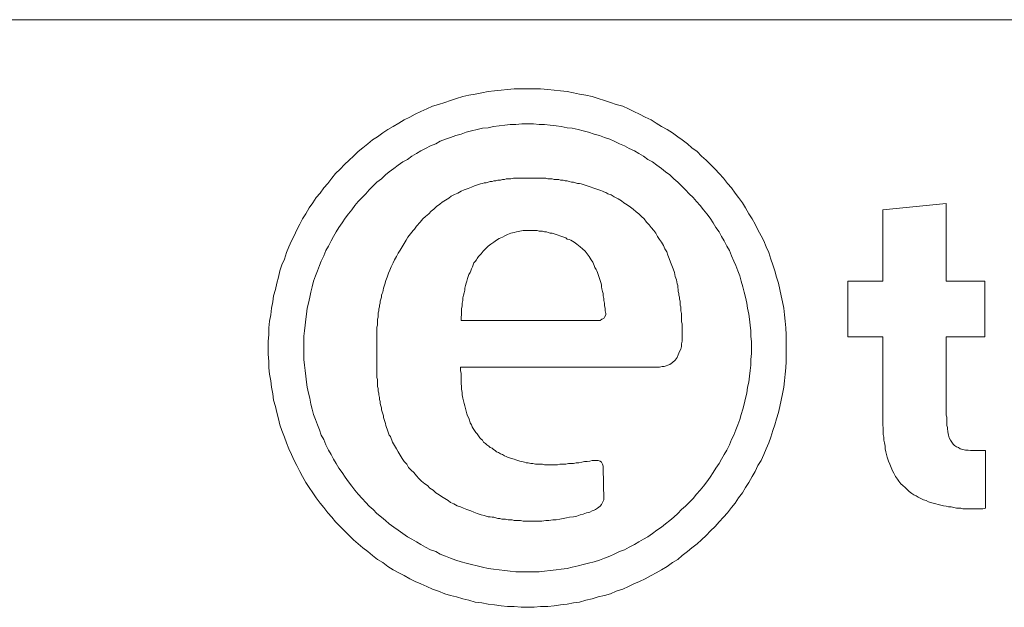
# Model space of a CAD drawing. Units: millimetres. Extents: x -202 to 202, y -139 to 137.
# Drawn here: x -15 to 2, y -127 to -117 of the extents above; entities that cross this region are included whole.
import ezdxf

# ---------------------------------------------------------------- set-up
doc = ezdxf.new("R2010")
doc.units = ezdxf.units.MM
doc.header["$LTSCALE"] = 5.08
doc.layers.add('一般', color=7, linetype='Continuous', lineweight=18)

# ---------------------------------------------------------------- blocks, each defined once
blk = doc.blocks.new('グループ-2-1')
at = {"layer": '一般', "color": 7, "linetype": 'Continuous', "lineweight": 15, "transparency": 33554687}
for p, q in [((-7.035292, -119.780808), (-7.06882, -119.791984)), ((-7.001764, -119.780808), (-7.035292, -119.780808)), ((-6.968236, -119.769632), (-7.001764, -119.780808)), ((-6.923532, -119.769632), (-6.968236, -119.769632)), ((-6.890004, -119.758456), (-6.923532, -119.769632)), ((-6.856476, -119.758456), (-6.890004, -119.758456)), ((-6.822948, -119.74728), (-6.856476, -119.758456)), ((-6.700012, -119.736104), (-6.744716, -119.74728)), ((-6.107684, -119.74728), (-6.141212, -119.736104)), ((-5.995924, -119.758456), (-6.029452, -119.74728)), ((-5.884164, -119.769632), (-5.917692, -119.758456)), ((-5.83946, -119.769632), (-5.884164, -119.769632)), ((-5.805932, -119.780808), (-5.83946, -119.769632)), ((-5.772404, -119.780808), (-5.805932, -119.780808)), ((-5.738876, -119.791984), (-5.772404, -119.780808)), ((-7.549388, -119.937272), (-7.605268, -119.959624)), ((-7.482332, -119.91492), (-7.549388, -119.937272)), ((-7.169404, -119.814336), (-7.202932, -119.814336)), ((-7.06882, -119.791984), (-7.102348, -119.791984)), ((-5.694172, -119.80316), (-5.738876, -119.791984)), ((-5.660644, -119.80316), (-5.694172, -119.80316)), ((-5.56006, -119.825512), (-5.593588, -119.825512)), ((-7.772908, -120.049032), (-7.817612, -120.08256)), ((-7.717028, -120.015504), (-7.772908, -120.049032)), ((-7.661148, -119.993152), (-7.717028, -120.015504)), ((-7.605268, -119.959624), (-7.661148, -119.993152)), ((-5.135372, -119.9708), (-5.157724, -119.959624)), ((-5.101844, -119.981976), (-5.135372, -119.9708)), ((-5.068316, -120.004328), (-5.101844, -119.981976)), ((-5.012436, -120.02668), (-5.068316, -120.004328)), ((-4.956556, -120.060208), (-5.012436, -120.02668)), ((-4.8895, -120.093736), (-4.956556, -120.060208)), ((-4.83362, -120.127264), (-4.8895, -120.093736)), ((-8.07466, -120.272552), (-8.119364, -120.30608)), ((-8.029956, -120.227848), (-8.07466, -120.272552)), ((-7.974076, -120.183144), (-8.029956, -120.227848)), ((-7.929372, -120.149616), (-7.974076, -120.183144)), ((-4.788916, -120.160792), (-4.83362, -120.127264)), ((-4.733036, -120.19432), (-4.788916, -120.160792)), ((-4.677156, -120.239024), (-4.733036, -120.19432)), ((-4.632452, -120.272552), (-4.677156, -120.239024)), ((-4.576572, -120.317256), (-4.632452, -120.272552)), ((-8.264652, -120.440192), (-8.309356, -120.496072)), ((-8.219948, -120.395488), (-8.264652, -120.440192)), ((-8.164068, -120.350784), (-8.219948, -120.395488)), ((-8.119364, -120.30608), (-8.164068, -120.350784)), ((-4.531868, -120.350784), (-4.576572, -120.317256)), ((-4.397756, -120.496072), (-4.44246, -120.440192)), ((-8.40994, -120.619008), (-8.432292, -120.64136)), ((-8.398764, -120.596656), (-8.40994, -120.619008)), ((-8.376412, -120.563128), (-8.398764, -120.596656)), ((-4.353052, -120.540776), (-4.397756, -120.496072)), ((-4.319524, -120.58548), (-4.353052, -120.540776)), ((-4.27482, -120.64136), (-4.319524, -120.58548)), ((-6.945884, -120.775472), (-6.890004, -120.75312)), ((-6.800596, -120.708416), (-6.744716, -120.686064)), ((-6.744716, -120.686064), (-6.688836, -120.674888)), ((-6.688836, -120.674888), (-6.644132, -120.663712)), ((-6.2865, -120.64136), (-6.252972, -120.652536)), ((-6.197092, -120.652536), (-6.163564, -120.663712)), ((-6.163564, -120.663712), (-6.130036, -120.663712)), ((-6.06298, -120.686064), (-6.029452, -120.686064)), ((-5.794756, -120.764296), (-5.772404, -120.786648)), ((-4.241292, -120.686064), (-4.27482, -120.64136)), ((-4.140708, -120.842528), (-4.174236, -120.797824)), ((-7.135876, -120.909584), (-7.091172, -120.876056)), ((-7.091172, -120.876056), (-7.035292, -120.842528)), ((-5.705348, -120.809), (-5.649468, -120.842528)), ((-5.649468, -120.842528), (-5.604764, -120.876056)), ((-5.604764, -120.876056), (-5.548884, -120.92076)), ((-5.548884, -120.92076), (-5.50418, -120.954288)), ((-5.50418, -120.954288), (-5.459476, -120.998992)), ((-4.10718, -120.898408), (-4.140708, -120.842528)), ((-4.084828, -120.954288), (-4.10718, -120.898408)), ((-4.0513, -121.010168), (-4.084828, -120.954288)), ((-8.756396, -121.14428), (-8.778748, -121.20016)), ((-7.359396, -121.177808), (-7.337044, -121.14428)), ((-7.337044, -121.14428), (-7.325868, -121.121928)), ((-7.325868, -121.121928), (-7.303516, -121.0884)), ((-7.303516, -121.0884), (-7.258812, -121.043696)), ((-7.258812, -121.043696), (-7.225284, -120.998992)), ((-5.39242, -121.0884), (-5.358892, -121.14428)), ((-5.358892, -121.14428), (-5.325364, -121.188984)), ((-3.984244, -121.188984), (-4.006596, -121.121928)), ((-8.778748, -121.20016), (-8.812276, -121.267216)), ((-7.426452, -121.300744), (-7.4041, -121.267216)), ((-7.381748, -121.20016), (-7.359396, -121.177808)), ((-5.325364, -121.188984), (-5.303012, -121.244864)), ((-5.303012, -121.244864), (-5.291836, -121.278392)), ((-5.291836, -121.278392), (-5.269484, -121.31192)), ((-5.269484, -121.31192), (-5.258308, -121.334272)), ((-3.917188, -121.3678), (-3.93954, -121.300744)), ((-8.879332, -121.446032), (-8.901684, -121.501912)), ((-8.85698, -121.378976), (-8.879332, -121.446032)), ((-7.504684, -121.513088), (-7.493508, -121.468384)), ((-7.471156, -121.401328), (-7.448804, -121.3678)), ((-3.906012, -121.434856), (-3.917188, -121.3678)), ((-3.88366, -121.490736), (-3.906012, -121.434856)), ((-8.946388, -121.636024), (-8.957564, -121.70308)), ((-7.538212, -121.669552), (-7.538212, -121.636024)), ((-7.51586, -121.546616), (-7.504684, -121.513088)), ((-5.191252, -121.53544), (-5.180076, -121.580144)), ((-5.180076, -121.580144), (-5.180076, -121.613672)), ((-5.180076, -121.613672), (-5.1689, -121.6472)), ((-5.1689, -121.6472), (-5.157724, -121.691904)), ((-3.872484, -121.557792), (-3.88366, -121.490736)), ((-3.861308, -121.59132), (-3.872484, -121.557792)), ((-3.861308, -121.624848), (-3.861308, -121.59132)), ((-3.850132, -121.658376), (-3.861308, -121.624848)), ((-8.96874, -121.725432), (-8.979916, -121.75896)), ((-8.979916, -121.75896), (-8.979916, -121.792488)), ((-8.957564, -121.70308), (-8.96874, -121.725432)), ((-7.57174, -121.848368), (-7.57174, -121.803664)), ((-5.157724, -121.691904), (-5.146548, -121.725432)), ((-5.146548, -121.725432), (-5.146548, -121.770136)), ((-5.146548, -121.770136), (-5.135372, -121.81484)), ((-5.135372, -121.81484), (-5.135372, -121.848368)), ((-3.850132, -121.691904), (-3.850132, -121.658376)), ((-3.838956, -121.725432), (-3.850132, -121.691904)), ((-3.838956, -121.75896), (-3.838956, -121.725432)), ((-3.82778, -121.792488), (-3.838956, -121.75896)), ((-3.82778, -121.826016), (-3.82778, -121.792488)), ((-3.816604, -121.859544), (-3.82778, -121.826016)), ((-9.013444, -121.960128), (-9.02462, -121.993656)), ((-9.02462, -121.993656), (-9.02462, -122.027184)), ((-9.002268, -121.893072), (-9.013444, -121.9266)), ((-9.013444, -121.9266), (-9.013444, -121.960128)), ((-9.002268, -121.859544), (-9.002268, -121.893072)), ((-7.594092, -121.993656), (-7.582916, -121.937776)), ((-7.582916, -121.893072), (-7.57174, -121.848368)), ((-7.582916, -121.937776), (-7.582916, -121.893072)), ((-5.135372, -121.848368), (-5.124196, -121.893072)), ((-5.124196, -121.893072), (-5.124196, -121.937776)), ((-5.124196, -121.937776), (-5.11302, -121.98248)), ((-5.11302, -121.98248), (-5.11302, -122.027184)), ((-3.805428, -121.960128), (-3.816604, -121.9266)), ((-9.035796, -122.138944), (-9.046972, -122.172472)), ((-9.02462, -122.027184), (-9.035796, -122.060712)), ((-7.605268, -122.138944), (-7.594092, -122.09424)), ((-7.605268, -122.194824), (-7.605268, -122.138944)), ((-5.135372, -122.161296), (-5.1689, -122.172472)), ((-5.11302, -122.027184), (-5.101844, -122.071888)), ((-5.101844, -122.071888), (-5.101844, -122.09424)), ((-3.794252, -122.071888), (-3.805428, -122.027184)), ((-9.046972, -122.273056), (-9.058148, -122.306584)), ((-5.258308, -122.194824), (-7.605268, -122.194824)), ((-5.202428, -122.194824), (-5.258308, -122.194824)), ((-5.1689, -122.172472), (-5.202428, -122.194824)), ((-3.783076, -122.250704), (-3.794252, -122.217176)), ((-3.805428, -122.686568), (-3.794252, -122.641864)), ((-3.794252, -122.59716), (-3.783076, -122.552456)), ((-3.794252, -122.641864), (-3.794252, -122.59716)), ((-3.906012, -122.87656), (-3.872484, -122.831856)), ((-3.872484, -122.831856), (-3.850132, -122.787152)), ((-3.850132, -122.787152), (-3.82778, -122.731272)), ((-3.82778, -122.731272), (-3.805428, -122.686568)), ((-7.616444, -123.055376), (-7.616444, -122.999496)), ((-4.174236, -122.999496), (-4.129532, -122.98832)), ((-4.129532, -122.98832), (-4.096004, -122.98832)), ((-3.99542, -122.954792), (-3.950716, -122.921264)), ((-3.950716, -122.921264), (-3.906012, -122.87656)), ((-9.058148, -123.178312), (-9.046972, -123.21184)), ((-7.605268, -123.111256), (-7.616444, -123.055376)), ((-9.046972, -123.334776), (-9.035796, -123.368304)), ((-7.594092, -123.334776), (-7.605268, -123.278896)), ((-7.594092, -123.37948), (-7.594092, -123.334776)), ((-9.035796, -123.368304), (-9.035796, -123.413008)), ((-9.035796, -123.413008), (-9.02462, -123.446536)), ((-9.02462, -123.446536), (-9.02462, -123.480064)), ((-9.02462, -123.480064), (-9.013444, -123.524768)), ((-9.013444, -123.524768), (-9.013444, -123.558296)), ((-7.582916, -123.43536), (-7.594092, -123.37948)), ((-7.582916, -123.480064), (-7.582916, -123.43536)), ((-7.57174, -123.535944), (-7.582916, -123.480064)), ((-9.013444, -123.558296), (-9.002268, -123.591824)), ((-9.002268, -123.591824), (-9.002268, -123.625352)), ((-9.002268, -123.625352), (-8.991092, -123.670056)), ((-8.991092, -123.670056), (-8.979916, -123.703584)), ((-8.979916, -123.703584), (-8.979916, -123.737112)), ((-8.946388, -123.837696), (-8.946388, -123.871224)), ((-7.493508, -123.837696), (-7.504684, -123.804168)), ((-7.471156, -123.8824), (-7.493508, -123.837696)), ((-7.45998, -123.915928), (-7.471156, -123.8824)), ((-7.448804, -123.960632), (-7.45998, -123.915928)), ((-7.426452, -123.99416), (-7.448804, -123.960632)), ((-7.415276, -124.027688), (-7.426452, -123.99416)), ((-8.845804, -124.172976), (-8.823452, -124.195328)), ((-7.325868, -124.150624), (-7.34822, -124.128272)), ((-7.214108, -124.295912), (-7.23646, -124.262384)), ((-7.18058, -124.318264), (-7.214108, -124.295912)), ((-7.158228, -124.340616), (-7.18058, -124.318264)), ((-7.1247, -124.362968), (-7.158228, -124.340616)), ((-7.102348, -124.38532), (-7.1247, -124.362968)), ((-7.06882, -124.396496), (-7.102348, -124.38532)), ((-7.046468, -124.418848), (-7.06882, -124.396496)), ((-7.01294, -124.4412), (-7.046468, -124.418848)), ((-6.990588, -124.463552), (-7.01294, -124.4412)), ((-6.95706, -124.474728), (-6.990588, -124.463552)), ((-6.923532, -124.49708), (-6.95706, -124.474728)), ((-6.890004, -124.508256), (-6.923532, -124.49708)), ((-6.856476, -124.530608), (-6.890004, -124.508256)), ((-6.822948, -124.541784), (-6.856476, -124.530608)), ((-6.800596, -124.55296), (-6.822948, -124.541784)), ((-8.588756, -124.631192), (-8.544052, -124.675896)), ((-8.544052, -124.675896), (-8.510524, -124.731776)), ((-6.688836, -124.586488), (-6.73354, -124.575312)), ((-6.51002, -124.642368), (-6.554724, -124.631192)), ((-6.476492, -124.653544), (-6.51002, -124.642368)), ((-6.442964, -124.653544), (-6.476492, -124.653544)), ((-6.39826, -124.66472), (-6.442964, -124.653544)), ((-6.364732, -124.66472), (-6.39826, -124.66472)), ((-6.320028, -124.675896), (-6.364732, -124.66472)), ((-6.163564, -124.687072), (-6.197092, -124.675896)), ((-5.89534, -124.675896), (-5.940044, -124.687072)), ((-5.750052, -124.66472), (-5.794756, -124.675896)), ((-5.61594, -124.653544), (-5.660644, -124.66472)), ((-5.571236, -124.653544), (-5.61594, -124.653544)), ((-5.515356, -124.642368), (-5.571236, -124.653544)), ((-5.470652, -124.631192), (-5.515356, -124.642368)), ((-5.425948, -124.631192), (-5.470652, -124.631192)), ((-5.202428, -124.620016), (-5.235956, -124.60884)), ((-5.180076, -124.642368), (-5.202428, -124.620016)), ((-5.157724, -124.675896), (-5.180076, -124.642368)), ((-5.146548, -124.709424), (-5.157724, -124.675896)), ((-5.146548, -124.731776), (-5.146548, -124.709424)), ((-8.421116, -124.821184), (-8.376412, -124.877064)), ((-5.135372, -125.290576), (-5.146548, -124.731776)), ((-8.287004, -124.966472), (-8.231124, -125.011176)), ((-8.231124, -125.011176), (-8.18642, -125.044704)), ((-8.18642, -125.044704), (-8.141716, -125.089408)), ((-8.141716, -125.089408), (-8.085836, -125.122936)), ((-8.085836, -125.122936), (-8.041132, -125.16764)), ((-8.041132, -125.16764), (-7.985252, -125.201168)), ((-7.985252, -125.201168), (-7.940548, -125.234696)), ((-7.828788, -125.301752), (-7.784084, -125.33528)), ((-7.784084, -125.33528), (-7.728204, -125.357632)), ((-7.728204, -125.357632), (-7.672324, -125.39116)), ((-7.504684, -125.458216), (-7.437628, -125.480568)), ((-7.325868, -125.525272), (-7.258812, -125.547624)), ((-7.258812, -125.547624), (-7.202932, -125.5588)), ((-7.202932, -125.5588), (-7.135876, -125.581152)), ((-5.660644, -125.581152), (-5.604764, -125.569976)), ((-5.604764, -125.569976), (-5.548884, -125.547624)), ((-5.548884, -125.547624), (-5.493004, -125.536448)), ((-5.493004, -125.536448), (-5.437124, -125.514096)), ((-5.437124, -125.514096), (-5.381244, -125.50292)), ((-5.381244, -125.50292), (-5.33654, -125.480568)), ((-5.33654, -125.480568), (-5.303012, -125.469392)), ((-5.303012, -125.469392), (-5.28066, -125.458216)), ((-5.28066, -125.458216), (-5.247132, -125.435864)), ((-5.247132, -125.435864), (-5.202428, -125.402336)), ((-7.135876, -125.581152), (-7.102348, -125.581152)), ((-7.102348, -125.581152), (-7.06882, -125.592328)), ((-7.06882, -125.592328), (-7.035292, -125.592328)), ((-6.968236, -125.61468), (-6.934708, -125.61468)), ((-6.934708, -125.61468), (-6.90118, -125.625856)), ((-6.834124, -125.625856), (-6.78942, -125.637032)), ((-6.722364, -125.637032), (-6.688836, -125.648208)), ((-6.577076, -125.648208), (-6.532372, -125.659384)), ((-6.208268, -125.659384), (-6.141212, -125.648208)), ((-6.141212, -125.648208), (-6.085332, -125.648208)), ((-6.085332, -125.648208), (-6.018276, -125.637032)), ((-6.018276, -125.637032), (-5.962396, -125.637032)), ((-5.962396, -125.637032), (-5.89534, -125.625856)), ((-5.7277, -125.592328), (-5.660644, -125.581152))]:
    blk.add_line(p, q, dxfattribs=at)
at = {"layer": '一般', "color": 7, "linetype": 'Continuous', "lineweight": 15, "transparency": 33554687, "flags": 128}
for points in [[(-6.744716, -119.74728), (-6.778244, -119.74728), (-6.822948, -119.74728)], [(-6.141212, -119.736104), (-6.185916, -119.736104), (-6.219444, -119.736104), (-6.264148, -119.736104), (-6.297676, -119.736104), (-6.34238, -119.736104), (-6.375908, -119.736104), (-6.420612, -119.736104), (-6.465316, -119.736104), (-6.498844, -119.736104), (-6.543548, -119.736104), (-6.588252, -119.736104), (-6.62178, -119.736104), (-6.666484, -119.736104), (-6.700012, -119.736104)], [(-6.029452, -119.74728), (-6.06298, -119.74728), (-6.107684, -119.74728)], [(-5.917692, -119.758456), (-5.95122, -119.758456), (-5.995924, -119.758456)], [(-7.370572, -119.870216), (-7.426452, -119.892568), (-7.482332, -119.91492)], [(-7.202932, -119.814336), (-7.23646, -119.825512), (-7.269988, -119.836688), (-7.303516, -119.847864), (-7.370572, -119.870216)], [(-7.102348, -119.791984), (-7.135876, -119.80316), (-7.169404, -119.814336)], [(-5.593588, -119.825512), (-5.627116, -119.814336), (-5.660644, -119.80316)], [(-5.157724, -119.959624), (-5.191252, -119.948448), (-5.22478, -119.937272), (-5.258308, -119.926096), (-5.291836, -119.91492), (-5.325364, -119.903744), (-5.358892, -119.892568), (-5.39242, -119.881392), (-5.425948, -119.870216), (-5.459476, -119.85904), (-5.493004, -119.847864), (-5.526532, -119.836688), (-5.56006, -119.825512)], [(-7.817612, -120.08256), (-7.873492, -120.116088), (-7.929372, -120.149616)], [(-4.44246, -120.440192), (-4.487164, -120.395488), (-4.531868, -120.350784)], [(-8.309356, -120.496072), (-8.331708, -120.518424), (-8.35406, -120.540776), (-8.376412, -120.563128)], [(-8.5217, -120.75312), (-8.555228, -120.809), (-8.588756, -120.86488), (-8.622284, -120.92076), (-8.655812, -120.97664), (-8.68934, -121.03252), (-8.722868, -121.0884), (-8.756396, -121.14428)], [(-8.432292, -120.64136), (-8.476996, -120.69724), (-8.5217, -120.75312)], [(-7.035292, -120.842528), (-6.990588, -120.809), (-6.945884, -120.775472)], [(-6.890004, -120.75312), (-6.8453, -120.730768), (-6.800596, -120.708416)], [(-6.644132, -120.663712), (-6.588252, -120.652536), (-6.532372, -120.64136)], [(-6.532372, -120.64136), (-6.476492, -120.64136), (-6.420612, -120.64136), (-6.353556, -120.64136), (-6.320028, -120.64136), (-6.2865, -120.64136)], [(-6.252972, -120.652536), (-6.23062, -120.652536), (-6.197092, -120.652536)], [(-6.130036, -120.663712), (-6.096508, -120.674888), (-6.06298, -120.686064)], [(-6.029452, -120.686064), (-5.995924, -120.69724), (-5.962396, -120.708416), (-5.928868, -120.719592), (-5.89534, -120.730768), (-5.861812, -120.741944), (-5.828284, -120.75312), (-5.794756, -120.764296)], [(-5.772404, -120.786648), (-5.738876, -120.797824), (-5.705348, -120.809)], [(-4.174236, -120.797824), (-4.207764, -120.741944), (-4.241292, -120.686064)], [(-7.225284, -120.998992), (-7.18058, -120.954288), (-7.135876, -120.909584)], [(-5.459476, -120.998992), (-5.425948, -121.043696), (-5.39242, -121.0884)], [(-4.006596, -121.121928), (-4.028948, -121.066048), (-4.0513, -121.010168)], [(-8.812276, -121.267216), (-8.834628, -121.323096), (-8.85698, -121.378976)], [(-7.448804, -121.3678), (-7.437628, -121.334272), (-7.426452, -121.300744)], [(-7.4041, -121.267216), (-7.392924, -121.233688), (-7.381748, -121.20016)], [(-3.93954, -121.300744), (-3.961892, -121.244864), (-3.984244, -121.188984)], [(-7.493508, -121.468384), (-7.482332, -121.434856), (-7.471156, -121.401328)], [(-5.258308, -121.334272), (-5.247132, -121.3678), (-5.235956, -121.401328), (-5.22478, -121.434856), (-5.213604, -121.468384), (-5.202428, -121.501912), (-5.191252, -121.53544)], [(-8.901684, -121.501912), (-8.924036, -121.568968), (-8.946388, -121.636024)], [(-7.538212, -121.636024), (-7.527036, -121.59132), (-7.51586, -121.546616)], [(-8.979916, -121.792488), (-8.991092, -121.826016), (-9.002268, -121.859544)], [(-7.57174, -121.803664), (-7.560564, -121.75896), (-7.549388, -121.714256), (-7.538212, -121.669552)], [(-7.594092, -122.09424), (-7.594092, -122.03836), (-7.594092, -121.993656)], [(-3.816604, -121.9266), (-3.816604, -121.893072), (-3.816604, -121.859544)], [(-3.805428, -122.027184), (-3.805428, -121.993656), (-3.805428, -121.960128)], [(-9.035796, -122.060712), (-9.035796, -122.09424), (-9.035796, -122.138944)], [(-5.101844, -122.09424), (-5.124196, -122.138944), (-5.135372, -122.161296)], [(-3.794252, -122.217176), (-3.794252, -122.172472), (-3.794252, -122.138944), (-3.794252, -122.105416), (-3.794252, -122.071888)], [(-9.058148, -122.306584), (-9.058148, -122.340112), (-9.058148, -122.384816), (-9.058148, -122.418344), (-9.058148, -122.451872), (-9.058148, -122.4854), (-9.058148, -122.530104), (-9.058148, -122.93244), (-9.058148, -122.965968), (-9.058148, -123.010672), (-9.058148, -123.055376), (-9.058148, -123.088904), (-9.058148, -123.133608), (-9.058148, -123.178312)], [(-9.046972, -122.172472), (-9.046972, -122.206), (-9.046972, -122.239528), (-9.046972, -122.273056)], [(-3.783076, -122.552456), (-3.783076, -122.518928), (-3.783076, -122.496576), (-3.783076, -122.474224), (-3.783076, -122.440696), (-3.783076, -122.395992), (-3.783076, -122.362464), (-3.783076, -122.31776), (-3.783076, -122.284232), (-3.783076, -122.250704)], [(-7.616444, -122.999496), (-4.207764, -122.999496), (-4.174236, -122.999496)], [(-4.096004, -122.98832), (-4.062476, -122.977144), (-4.028948, -122.965968), (-3.99542, -122.954792)], [(-7.605268, -123.278896), (-7.605268, -123.223016), (-7.605268, -123.167136), (-7.605268, -123.111256)], [(-9.046972, -123.21184), (-9.046972, -123.256544), (-9.046972, -123.290072), (-9.046972, -123.334776)], [(-7.504684, -123.804168), (-7.51586, -123.759464), (-7.527036, -123.71476), (-7.538212, -123.670056), (-7.549388, -123.625352), (-7.560564, -123.580648), (-7.57174, -123.535944)], [(-8.979916, -123.737112), (-8.96874, -123.77064), (-8.957564, -123.804168), (-8.946388, -123.837696)], [(-8.946388, -123.871224), (-8.935212, -123.904752), (-8.924036, -123.93828), (-8.91286, -123.971808), (-8.901684, -124.005336), (-8.890508, -124.038864), (-8.879332, -124.072392), (-8.868156, -124.10592), (-8.85698, -124.139448), (-8.845804, -124.172976)], [(-7.34822, -124.128272), (-7.370572, -124.094744), (-7.392924, -124.061216), (-7.415276, -124.027688)], [(-8.823452, -124.195328), (-8.812276, -124.228856), (-8.8011, -124.262384), (-8.789924, -124.295912)], [(-7.281164, -124.21768), (-7.303516, -124.184152), (-7.325868, -124.150624)], [(-8.789924, -124.295912), (-8.756396, -124.351792), (-8.722868, -124.407672), (-8.68934, -124.463552), (-8.655812, -124.519432), (-8.622284, -124.575312), (-8.588756, -124.631192)], [(-7.23646, -124.262384), (-7.258812, -124.240032), (-7.281164, -124.21768)], [(-6.73354, -124.575312), (-6.767068, -124.564136), (-6.800596, -124.55296)], [(-6.554724, -124.631192), (-6.588252, -124.620016), (-6.62178, -124.60884), (-6.655308, -124.597664), (-6.688836, -124.586488)], [(-6.197092, -124.675896), (-6.241796, -124.675896), (-6.2865, -124.675896), (-6.320028, -124.675896)], [(-5.940044, -124.687072), (-5.984748, -124.687072), (-6.029452, -124.687072), (-6.074156, -124.687072), (-6.11886, -124.687072), (-6.163564, -124.687072)], [(-5.794756, -124.675896), (-5.850636, -124.675896), (-5.89534, -124.675896)], [(-5.660644, -124.66472), (-5.705348, -124.66472), (-5.750052, -124.66472)], [(-5.33654, -124.60884), (-5.381244, -124.620016), (-5.425948, -124.631192)], [(-5.235956, -124.60884), (-5.269484, -124.60884), (-5.303012, -124.60884), (-5.325364, -124.60884), (-5.33654, -124.60884)], [(-8.510524, -124.731776), (-8.46582, -124.77648), (-8.421116, -124.821184)], [(-8.376412, -124.877064), (-8.331708, -124.921768), (-8.287004, -124.966472)], [(-7.940548, -125.234696), (-7.884668, -125.268224), (-7.828788, -125.301752)], [(-7.672324, -125.39116), (-7.616444, -125.413512), (-7.560564, -125.435864), (-7.504684, -125.458216)], [(-5.202428, -125.402336), (-5.180076, -125.368808), (-5.157724, -125.33528)], [(-5.157724, -125.33528), (-5.146548, -125.312928), (-5.135372, -125.290576)], [(-7.437628, -125.480568), (-7.381748, -125.50292), (-7.325868, -125.525272)], [(-7.035292, -125.592328), (-7.001764, -125.603504), (-6.968236, -125.61468)], [(-6.90118, -125.625856), (-6.867652, -125.625856), (-6.834124, -125.625856)], [(-6.78942, -125.637032), (-6.755892, -125.637032), (-6.722364, -125.637032)], [(-6.688836, -125.648208), (-6.644132, -125.648208), (-6.610604, -125.648208), (-6.577076, -125.648208)], [(-6.532372, -125.659384), (-6.498844, -125.659384), (-6.45414, -125.659384), (-6.420612, -125.659384), (-6.375908, -125.659384), (-6.331204, -125.659384), (-6.264148, -125.659384), (-6.208268, -125.659384)], [(-5.89534, -125.625856), (-5.83946, -125.61468), (-5.78358, -125.603504), (-5.7277, -125.592328)]]:
    blk.add_lwpolyline(points, dxfattribs=at)
blk = doc.blocks.new('グループ-3-1')
at = {"layer": '一般', "color": 7, "linetype": 'Continuous', "lineweight": 15, "transparency": 33554687}
for p, q in [((-6.107684, -118.204992), (-6.23062, -118.193816)), ((-5.660644, -118.260872), (-5.772404, -118.23852)), ((-7.57174, -118.327928), (-7.6835, -118.361456)), ((-7.471156, -118.305576), (-7.57174, -118.327928)), ((-5.56006, -118.283224), (-5.660644, -118.260872)), ((-5.235956, -118.361456), (-5.33654, -118.327928)), ((-5.124196, -118.394984), (-5.235956, -118.361456)), ((-7.996428, -118.46204), (-8.097012, -118.495568)), ((-7.884668, -118.428512), (-7.996428, -118.46204)), ((-4.811268, -118.495568), (-4.923028, -118.46204)), ((-4.710684, -118.540272), (-4.811268, -118.495568)), ((-4.621276, -118.584976), (-4.710684, -118.540272)), ((-4.520692, -118.62968), (-4.621276, -118.584976)), ((-8.588756, -118.730264), (-8.678164, -118.786144)), ((-8.488172, -118.68556), (-8.588756, -118.730264)), ((-8.398764, -118.62968), (-8.488172, -118.68556)), ((-4.420108, -118.68556), (-4.520692, -118.62968)), ((-4.319524, -118.730264), (-4.420108, -118.68556)), ((-8.678164, -118.786144), (-8.778748, -118.842024)), ((-7.51586, -118.942608), (-7.426452, -118.920256)), ((-7.426452, -118.920256), (-7.325868, -118.897904)), ((-7.325868, -118.897904), (-7.23646, -118.875552)), ((-7.23646, -118.875552), (-7.135876, -118.864376)), ((-7.135876, -118.864376), (-7.046468, -118.842024)), ((-6.8453, -118.819672), (-6.755892, -118.808496)), ((-6.755892, -118.808496), (-6.655308, -118.808496)), ((-6.655308, -118.808496), (-6.554724, -118.79732)), ((-6.353556, -118.79732), (-6.252972, -118.808496)), ((-6.252972, -118.808496), (-6.163564, -118.808496)), ((-5.962396, -118.830848), (-5.872988, -118.842024)), ((-5.872988, -118.842024), (-5.772404, -118.864376)), ((-5.772404, -118.864376), (-5.682996, -118.875552)), ((-5.682996, -118.875552), (-5.582412, -118.897904)), ((-4.040124, -118.897904), (-4.140708, -118.842024)), ((-3.950716, -118.953784), (-4.040124, -118.897904)), ((-9.13638, -119.07672), (-9.214612, -119.143776)), ((-9.046972, -119.02084), (-9.13638, -119.07672)), ((-8.957564, -118.953784), (-9.046972, -119.02084)), ((-8.041132, -119.143776), (-7.9629, -119.099072)), ((-7.694676, -118.998488), (-7.605268, -118.976136)), ((-7.605268, -118.976136), (-7.51586, -118.942608)), ((-5.403596, -118.942608), (-5.303012, -118.976136)), ((-5.303012, -118.976136), (-5.213604, -118.998488)), ((-5.034788, -119.065544), (-4.956556, -119.099072)), ((-4.956556, -119.099072), (-4.867148, -119.143776)), ((-3.861308, -119.02084), (-3.950716, -118.953784)), ((-3.783076, -119.07672), (-3.861308, -119.02084)), ((-3.693668, -119.143776), (-3.783076, -119.07672)), ((-9.30402, -119.210832), (-9.382252, -119.277888)), ((-9.214612, -119.143776), (-9.30402, -119.210832)), ((-8.219948, -119.222008), (-8.13054, -119.177304)), ((-8.13054, -119.177304), (-8.041132, -119.143776)), ((-4.867148, -119.143776), (-4.77774, -119.177304)), ((-4.77774, -119.177304), (-4.699508, -119.222008)), ((-4.699508, -119.222008), (-4.6101, -119.266712)), ((-3.615436, -119.210832), (-3.693668, -119.143776)), ((-3.526028, -119.277888), (-3.615436, -119.210832)), ((-9.460484, -119.35612), (-9.538716, -119.423176)), ((-9.382252, -119.277888), (-9.460484, -119.35612)), ((-8.611108, -119.456704), (-8.532876, -119.412)), ((-8.532876, -119.412), (-8.454644, -119.35612)), ((-4.453636, -119.35612), (-4.375404, -119.412)), ((-4.375404, -119.412), (-4.297172, -119.456704)), ((-3.447796, -119.35612), (-3.526028, -119.277888)), ((-3.369564, -119.423176), (-3.447796, -119.35612)), ((-4.140708, -119.568464), (-4.073652, -119.624344)), ((-3.146044, -119.657872), (-3.2131, -119.57964)), ((-9.840468, -119.736104), (-9.907524, -119.825512)), ((-9.773412, -119.657872), (-9.840468, -119.736104)), ((-9.058148, -119.80316), (-8.979916, -119.74728)), ((-8.979916, -119.74728), (-8.91286, -119.680224)), ((-8.91286, -119.680224), (-8.845804, -119.624344)), ((-4.073652, -119.624344), (-3.99542, -119.680224)), ((-3.99542, -119.680224), (-3.928364, -119.74728)), ((-3.928364, -119.74728), (-3.861308, -119.80316)), ((-3.067812, -119.736104), (-3.146044, -119.657872)), ((-3.000756, -119.825512), (-3.067812, -119.736104)), ((-9.97458, -119.903744), (-10.041636, -119.993152)), ((-9.907524, -119.825512), (-9.97458, -119.903744)), ((-9.24814, -120.004328), (-9.19226, -119.937272)), ((-2.9337, -119.903744), (-3.000756, -119.825512)), ((-2.866644, -119.993152), (-2.9337, -119.903744)), ((-10.108692, -120.071384), (-10.164572, -120.160792)), ((-10.041636, -119.993152), (-10.108692, -120.071384)), ((-3.593084, -120.071384), (-3.537204, -120.13844)), ((-2.810764, -120.071384), (-2.866644, -119.993152)), ((-2.743708, -120.160792), (-2.810764, -120.071384)), ((-10.231628, -120.2502), (-10.287508, -120.350784)), ((-10.164572, -120.160792), (-10.231628, -120.2502)), ((-9.549892, -120.350784), (-9.494012, -120.283728)), ((-9.494012, -120.283728), (-9.438132, -120.205496)), ((-9.438132, -120.205496), (-9.382252, -120.13844)), ((-3.537204, -120.13844), (-3.470148, -120.205496)), ((-3.470148, -120.205496), (-3.414268, -120.283728)), ((-3.414268, -120.283728), (-3.358388, -120.350784)), ((-2.687828, -120.2502), (-2.743708, -120.160792)), ((-2.631948, -120.350784), (-2.687828, -120.2502)), ((-10.343388, -120.440192), (-10.388092, -120.5296)), ((-10.287508, -120.350784), (-10.343388, -120.440192)), ((-10.443972, -120.630184), (-10.488676, -120.730768)), ((-10.388092, -120.5296), (-10.443972, -120.630184)), ((-3.246628, -120.507248), (-3.201924, -120.58548)), ((-3.201924, -120.58548), (-3.146044, -120.663712)), ((-2.475484, -120.630184), (-2.520188, -120.5296)), ((-2.419604, -120.730768), (-2.475484, -120.630184)), ((-10.488676, -120.730768), (-10.53338, -120.820176)), ((-2.3749, -120.820176), (-2.419604, -120.730768)), ((-9.941052, -120.987816), (-9.896348, -120.909584)), ((-9.896348, -120.909584), (-9.851644, -120.820176)), ((-3.056636, -120.820176), (-3.011932, -120.909584)), ((-3.011932, -120.909584), (-2.967228, -120.987816)), ((-10.656316, -121.133104), (-10.70102, -121.233688)), ((-10.622788, -121.021344), (-10.656316, -121.133104)), ((-10.019284, -121.166632), (-9.97458, -121.077224)), ((-9.97458, -121.077224), (-9.941052, -120.987816)), ((-2.967228, -120.987816), (-2.9337, -121.077224)), ((-2.9337, -121.077224), (-2.888996, -121.166632)), ((-2.251964, -121.133104), (-2.285492, -121.021344)), ((-10.70102, -121.233688), (-10.734548, -121.334272)), ((-10.052812, -121.244864), (-10.019284, -121.166632)), ((-2.888996, -121.166632), (-2.855468, -121.244864)), ((-10.7569, -121.446032), (-10.790428, -121.546616)), ((-10.734548, -121.334272), (-10.7569, -121.446032)), ((-2.788412, -121.42368), (-2.76606, -121.513088)), ((-2.15138, -121.446032), (-2.184908, -121.334272)), ((-2.117852, -121.546616), (-2.15138, -121.446032)), ((-10.790428, -121.546616), (-10.81278, -121.658376)), ((-10.175748, -121.613672), (-10.153396, -121.513088)), ((-2.76606, -121.513088), (-2.732532, -121.613672)), ((-10.846308, -121.770136), (-10.857484, -121.87072)), ((-10.81278, -121.658376), (-10.846308, -121.770136)), ((-10.242804, -121.893072), (-10.220452, -121.792488)), ((-2.687828, -121.792488), (-2.665476, -121.893072)), ((-2.050796, -121.87072), (-2.073148, -121.770136)), ((-10.879836, -121.98248), (-10.891012, -122.09424)), ((-10.857484, -121.87072), (-10.879836, -121.98248)), ((-10.276332, -122.083064), (-10.265156, -121.98248)), ((-10.265156, -121.98248), (-10.242804, -121.893072)), ((-2.665476, -121.893072), (-2.6543, -121.98248)), ((-2.6543, -121.98248), (-2.631948, -122.083064)), ((-2.028444, -121.98248), (-2.050796, -121.87072)), ((-10.891012, -122.09424), (-10.913364, -122.206)), ((-10.287508, -122.172472), (-10.276332, -122.083064)), ((-2.631948, -122.083064), (-2.620772, -122.172472)), ((-10.913364, -122.206), (-10.92454, -122.31776)), ((-10.92454, -122.31776), (-10.92454, -122.440696)), ((-1.98374, -122.440696), (-1.994916, -122.31776)), ((-10.92454, -122.440696), (-10.935716, -122.552456)), ((-10.321036, -122.463048), (-10.30986, -122.37364)), ((-2.59842, -122.37364), (-2.59842, -122.463048)), ((-2.59842, -122.463048), (-2.587244, -122.563632)), ((-10.935716, -122.552456), (-10.935716, -122.664216)), ((-10.935716, -122.664216), (-10.935716, -122.775976)), ((-10.935716, -122.775976), (-10.92454, -122.898912)), ((-2.587244, -122.7648), (-2.59842, -122.865384)), ((-10.92454, -122.898912), (-10.92454, -123.010672)), ((-10.92454, -123.010672), (-10.913364, -123.122432)), ((-10.30986, -122.965968), (-10.321036, -122.865384)), ((-10.298684, -123.055376), (-10.30986, -122.965968)), ((-2.59842, -122.965968), (-2.609596, -123.055376)), ((-2.59842, -122.865384), (-2.59842, -122.965968)), ((-10.913364, -123.122432), (-10.891012, -123.234192)), ((-10.891012, -123.234192), (-10.879836, -123.345952)), ((-10.879836, -123.345952), (-10.857484, -123.457712)), ((-10.265156, -123.345952), (-10.276332, -123.256544)), ((-10.242804, -123.446536), (-10.265156, -123.345952)), ((-2.6543, -123.345952), (-2.665476, -123.446536)), ((-2.631948, -123.256544), (-2.6543, -123.345952)), ((-10.857484, -123.457712), (-10.846308, -123.569472)), ((-10.220452, -123.535944), (-10.242804, -123.446536)), ((-2.665476, -123.446536), (-2.687828, -123.535944)), ((-10.846308, -123.569472), (-10.81278, -123.681232)), ((-10.81278, -123.681232), (-10.790428, -123.781816)), ((-10.1981, -123.636528), (-10.220452, -123.535944)), ((-2.71018, -123.636528), (-2.732532, -123.725936)), ((-2.687828, -123.535944), (-2.71018, -123.636528)), ((-2.117852, -123.781816), (-2.0955, -123.681232)), ((-10.790428, -123.781816), (-10.7569, -123.893576)), ((-2.76606, -123.815344), (-2.788412, -123.904752)), ((-2.732532, -123.725936), (-2.76606, -123.815344)), ((-2.15138, -123.893576), (-2.117852, -123.781816)), ((-10.7569, -123.893576), (-10.734548, -123.99416)), ((-10.734548, -123.99416), (-10.70102, -124.094744)), ((-10.70102, -124.094744), (-10.656316, -124.206504)), ((-10.656316, -124.206504), (-10.622788, -124.307088)), ((-9.97458, -124.251208), (-10.019284, -124.172976)), ((-2.888996, -124.172976), (-2.9337, -124.251208)), ((-2.285492, -124.307088), (-2.251964, -124.206504)), ((-2.251964, -124.206504), (-2.218436, -124.094744)), ((-9.941052, -124.340616), (-9.97458, -124.251208)), ((-9.896348, -124.430024), (-9.941052, -124.340616)), ((-2.967228, -124.340616), (-3.011932, -124.430024)), ((-2.9337, -124.251208), (-2.967228, -124.340616)), ((-10.488676, -124.60884), (-10.443972, -124.698248)), ((-10.443972, -124.698248), (-10.388092, -124.798832)), ((-3.146044, -124.66472), (-3.201924, -124.742952)), ((-2.520188, -124.798832), (-2.475484, -124.698248)), ((-2.475484, -124.698248), (-2.419604, -124.60884)), ((-10.388092, -124.798832), (-10.343388, -124.88824)), ((-10.343388, -124.88824), (-10.287508, -124.988824)), ((-3.201924, -124.742952), (-3.246628, -124.821184)), ((-2.631948, -124.988824), (-2.576068, -124.88824)), ((-2.576068, -124.88824), (-2.520188, -124.798832)), ((-10.287508, -124.988824), (-10.231628, -125.078232)), ((-3.414268, -125.05588), (-3.470148, -125.122936)), ((-10.231628, -125.078232), (-10.164572, -125.16764)), ((-10.164572, -125.16764), (-10.108692, -125.257048)), ((-9.315196, -125.268224), (-9.382252, -125.189992)), ((-3.537204, -125.189992), (-3.593084, -125.268224)), ((-3.470148, -125.122936), (-3.537204, -125.189992)), ((-2.810764, -125.257048), (-2.743708, -125.16764)), ((-10.108692, -125.257048), (-10.041636, -125.346456)), ((-10.041636, -125.346456), (-9.97458, -125.424688)), ((-9.24814, -125.33528), (-9.315196, -125.268224)), ((-9.19226, -125.402336), (-9.24814, -125.33528)), ((-2.9337, -125.424688), (-2.866644, -125.346456)), ((-2.866644, -125.346456), (-2.810764, -125.257048)), ((-9.97458, -125.424688), (-9.907524, -125.514096)), ((-9.125204, -125.458216), (-9.19226, -125.402336)), ((-9.058148, -125.525272), (-9.125204, -125.458216)), ((-8.979916, -125.592328), (-9.058148, -125.525272)), ((-3.727196, -125.402336), (-3.794252, -125.458216)), ((-3.067812, -125.592328), (-3.000756, -125.514096)), ((-3.000756, -125.514096), (-2.9337, -125.424688)), ((-4.073652, -125.704088), (-4.140708, -125.759968)), ((-3.99542, -125.648208), (-4.073652, -125.704088)), ((-3.928364, -125.592328), (-3.99542, -125.648208)), ((-3.2131, -125.748792), (-3.146044, -125.67056)), ((-3.146044, -125.67056), (-3.067812, -125.592328)), ((-4.6101, -126.06172), (-4.699508, -126.106424)), ((-3.615436, -126.1176), (-3.526028, -126.050544)), ((-3.526028, -126.050544), (-3.447796, -125.983488)), ((-9.30402, -126.1176), (-9.214612, -126.184656)), ((-9.214612, -126.184656), (-9.13638, -126.251712)), ((-8.13054, -126.151128), (-8.219948, -126.106424)), ((-8.041132, -126.184656), (-8.13054, -126.151128)), ((-7.9629, -126.22936), (-8.041132, -126.184656)), ((-4.956556, -126.22936), (-5.034788, -126.262888)), ((-4.867148, -126.184656), (-4.956556, -126.22936)), ((-4.77774, -126.151128), (-4.867148, -126.184656)), ((-4.699508, -126.106424), (-4.77774, -126.151128)), ((-3.783076, -126.251712), (-3.693668, -126.184656)), ((-3.693668, -126.184656), (-3.615436, -126.1176)), ((-9.13638, -126.251712), (-9.046972, -126.318768)), ((-9.046972, -126.318768), (-8.957564, -126.374648)), ((-8.957564, -126.374648), (-8.868156, -126.441704)), ((-7.325868, -126.430528), (-7.426452, -126.408176)), ((-5.303012, -126.363472), (-5.403596, -126.385824)), ((-4.040124, -126.441704), (-3.950716, -126.374648)), ((-3.950716, -126.374648), (-3.861308, -126.318768)), ((-3.861308, -126.318768), (-3.783076, -126.251712)), ((-8.868156, -126.441704), (-8.778748, -126.497584)), ((-8.778748, -126.497584), (-8.678164, -126.553464)), ((-8.678164, -126.553464), (-8.588756, -126.598168)), ((-7.23646, -126.45288), (-7.325868, -126.430528)), ((-7.135876, -126.475232), (-7.23646, -126.45288)), ((-7.046468, -126.486408), (-7.135876, -126.475232)), ((-6.755892, -126.519936), (-6.8453, -126.50876)), ((-6.655308, -126.531112), (-6.755892, -126.519936)), ((-6.163564, -126.519936), (-6.252972, -126.531112)), ((-5.872988, -126.486408), (-5.962396, -126.497584)), ((-5.772404, -126.475232), (-5.872988, -126.486408)), ((-5.682996, -126.45288), (-5.772404, -126.475232)), ((-5.582412, -126.430528), (-5.682996, -126.45288)), ((-4.319524, -126.598168), (-4.230116, -126.553464)), ((-4.230116, -126.553464), (-4.140708, -126.497584)), ((-4.140708, -126.497584), (-4.040124, -126.441704)), ((-8.588756, -126.598168), (-8.488172, -126.654048)), ((-8.488172, -126.654048), (-8.398764, -126.698752)), ((-4.710684, -126.78816), (-4.621276, -126.743456)), ((-4.420108, -126.654048), (-4.319524, -126.598168)), ((-8.097012, -126.832864), (-7.996428, -126.866392)), ((-7.996428, -126.866392), (-7.884668, -126.911096)), ((-7.884668, -126.911096), (-7.784084, -126.944624)), ((-5.124196, -126.944624), (-5.023612, -126.911096)), ((-5.023612, -126.911096), (-4.923028, -126.866392)), ((-4.923028, -126.866392), (-4.811268, -126.832864)), ((-4.811268, -126.832864), (-4.710684, -126.78816)), ((-7.784084, -126.944624), (-7.6835, -126.966976)), ((-7.6835, -126.966976), (-7.57174, -127.000504)), ((-7.57174, -127.000504), (-7.471156, -127.022856)), ((-7.471156, -127.022856), (-7.359396, -127.056384)), ((-7.359396, -127.056384), (-7.247636, -127.06756)), ((-7.247636, -127.06756), (-7.135876, -127.089912)), ((-7.135876, -127.089912), (-7.024116, -127.101088)), ((-7.024116, -127.101088), (-6.912356, -127.12344)), ((-5.995924, -127.12344), (-5.884164, -127.101088)), ((-5.884164, -127.101088), (-5.772404, -127.089912)), ((-5.772404, -127.089912), (-5.660644, -127.06756)), ((-5.660644, -127.06756), (-5.56006, -127.056384)), ((-5.56006, -127.056384), (-5.4483, -127.022856)), ((-5.4483, -127.022856), (-5.33654, -127.000504)), ((-5.33654, -127.000504), (-5.235956, -126.966976)), ((-5.235956, -126.966976), (-5.124196, -126.944624)), ((-6.912356, -127.12344), (-6.800596, -127.134616)), ((-6.800596, -127.134616), (-6.688836, -127.134616)), ((-6.688836, -127.134616), (-6.5659, -127.145792)), ((-6.34238, -127.145792), (-6.23062, -127.134616)), ((-6.23062, -127.134616), (-6.107684, -127.134616)), ((-6.107684, -127.134616), (-5.995924, -127.12344))]:
    blk.add_line(p, q, dxfattribs=at)
at = {"layer": '一般', "color": 7, "linetype": 'Continuous', "lineweight": 15, "transparency": 33554687, "flags": 128}
for points in [[(-7.135876, -118.23852), (-7.247636, -118.260872), (-7.359396, -118.283224), (-7.471156, -118.305576)], [(-6.688836, -118.193816), (-6.800596, -118.204992), (-6.912356, -118.216168), (-7.024116, -118.227344), (-7.135876, -118.23852)], [(-6.23062, -118.193816), (-6.34238, -118.193816), (-6.45414, -118.193816), (-6.5659, -118.193816), (-6.688836, -118.193816)], [(-5.772404, -118.23852), (-5.884164, -118.227344), (-5.995924, -118.216168), (-6.107684, -118.204992)], [(-7.6835, -118.361456), (-7.784084, -118.394984), (-7.884668, -118.428512)], [(-5.33654, -118.327928), (-5.4483, -118.305576), (-5.56006, -118.283224)], [(-4.923028, -118.46204), (-5.023612, -118.428512), (-5.124196, -118.394984)], [(-8.097012, -118.495568), (-8.197596, -118.540272), (-8.29818, -118.584976), (-8.398764, -118.62968)], [(-4.140708, -118.842024), (-4.230116, -118.786144), (-4.319524, -118.730264)], [(-8.778748, -118.842024), (-8.868156, -118.897904), (-8.957564, -118.953784)], [(-7.046468, -118.842024), (-6.945884, -118.830848), (-6.8453, -118.819672)], [(-6.554724, -118.79732), (-6.45414, -118.79732), (-6.353556, -118.79732)], [(-6.163564, -118.808496), (-6.06298, -118.819672), (-5.962396, -118.830848)], [(-5.582412, -118.897904), (-5.493004, -118.920256), (-5.403596, -118.942608)], [(-7.9629, -119.099072), (-7.873492, -119.065544), (-7.784084, -119.032016), (-7.694676, -118.998488)], [(-5.213604, -118.998488), (-5.124196, -119.032016), (-5.034788, -119.065544)], [(-8.454644, -119.35612), (-8.376412, -119.311416), (-8.29818, -119.266712), (-8.219948, -119.222008)], [(-4.6101, -119.266712), (-4.531868, -119.311416), (-4.453636, -119.35612)], [(-9.538716, -119.423176), (-9.616948, -119.501408), (-9.69518, -119.57964), (-9.773412, -119.657872)], [(-3.2131, -119.57964), (-3.291332, -119.501408), (-3.369564, -119.423176)], [(-8.845804, -119.624344), (-8.767572, -119.568464), (-8.68934, -119.512584), (-8.611108, -119.456704)], [(-4.297172, -119.456704), (-4.21894, -119.512584), (-4.140708, -119.568464)], [(-9.19226, -119.937272), (-9.125204, -119.870216), (-9.058148, -119.80316)], [(-3.861308, -119.80316), (-3.794252, -119.870216), (-3.727196, -119.937272), (-3.66014, -120.004328), (-3.593084, -120.071384)], [(-9.382252, -120.13844), (-9.315196, -120.071384), (-9.24814, -120.004328)], [(-9.717532, -120.58548), (-9.661652, -120.507248), (-9.605772, -120.429016), (-9.549892, -120.350784)], [(-3.358388, -120.350784), (-3.302508, -120.429016), (-3.246628, -120.507248)], [(-2.520188, -120.5296), (-2.576068, -120.440192), (-2.631948, -120.350784)], [(-9.851644, -120.820176), (-9.80694, -120.741944), (-9.762236, -120.663712), (-9.717532, -120.58548)], [(-3.146044, -120.663712), (-3.10134, -120.741944), (-3.056636, -120.820176)], [(-10.53338, -120.820176), (-10.578084, -120.92076), (-10.622788, -121.021344)], [(-2.285492, -121.021344), (-2.330196, -120.92076), (-2.3749, -120.820176)], [(-2.184908, -121.334272), (-2.218436, -121.233688), (-2.251964, -121.133104)], [(-10.153396, -121.513088), (-10.119868, -121.42368), (-10.08634, -121.334272), (-10.052812, -121.244864)], [(-2.855468, -121.244864), (-2.82194, -121.334272), (-2.788412, -121.42368)], [(-10.220452, -121.792488), (-10.1981, -121.70308), (-10.175748, -121.613672)], [(-2.732532, -121.613672), (-2.71018, -121.70308), (-2.687828, -121.792488)], [(-2.073148, -121.770136), (-2.0955, -121.658376), (-2.117852, -121.546616)], [(-1.994916, -122.31776), (-2.006092, -122.206), (-2.017268, -122.09424), (-2.028444, -121.98248)], [(-10.30986, -122.37364), (-10.298684, -122.273056), (-10.287508, -122.172472)], [(-2.620772, -122.172472), (-2.609596, -122.273056), (-2.59842, -122.37364)], [(-10.321036, -122.664216), (-10.321036, -122.563632), (-10.321036, -122.463048)], [(-1.98374, -122.898912), (-1.98374, -122.775976), (-1.98374, -122.664216), (-1.98374, -122.552456), (-1.98374, -122.440696)], [(-10.321036, -122.865384), (-10.321036, -122.7648), (-10.321036, -122.664216)], [(-2.587244, -122.563632), (-2.587244, -122.664216), (-2.587244, -122.7648)], [(-2.028444, -123.345952), (-2.017268, -123.234192), (-2.006092, -123.122432), (-1.994916, -123.010672), (-1.98374, -122.898912)], [(-10.276332, -123.256544), (-10.287508, -123.15596), (-10.298684, -123.055376)], [(-2.609596, -123.055376), (-2.620772, -123.15596), (-2.631948, -123.256544)], [(-2.0955, -123.681232), (-2.073148, -123.569472), (-2.050796, -123.457712), (-2.028444, -123.345952)], [(-10.153396, -123.815344), (-10.175748, -123.725936), (-10.1981, -123.636528)], [(-10.019284, -124.172976), (-10.052812, -124.083568), (-10.08634, -123.99416), (-10.119868, -123.904752), (-10.153396, -123.815344)], [(-2.788412, -123.904752), (-2.82194, -123.99416), (-2.855468, -124.083568), (-2.888996, -124.172976)], [(-2.218436, -124.094744), (-2.184908, -123.99416), (-2.15138, -123.893576)], [(-10.622788, -124.307088), (-10.578084, -124.407672), (-10.53338, -124.508256), (-10.488676, -124.60884)], [(-2.419604, -124.60884), (-2.3749, -124.508256), (-2.330196, -124.407672), (-2.285492, -124.307088)], [(-9.717532, -124.742952), (-9.762236, -124.66472), (-9.80694, -124.586488), (-9.851644, -124.508256), (-9.896348, -124.430024)], [(-3.011932, -124.430024), (-3.056636, -124.508256), (-3.10134, -124.586488), (-3.146044, -124.66472)], [(-9.494012, -125.05588), (-9.549892, -124.977648), (-9.605772, -124.899416), (-9.661652, -124.821184), (-9.717532, -124.742952)], [(-3.246628, -124.821184), (-3.302508, -124.899416), (-3.358388, -124.977648), (-3.414268, -125.05588)], [(-9.382252, -125.189992), (-9.438132, -125.122936), (-9.494012, -125.05588)], [(-2.743708, -125.16764), (-2.687828, -125.078232), (-2.631948, -124.988824)], [(-3.593084, -125.268224), (-3.66014, -125.33528), (-3.727196, -125.402336)], [(-9.907524, -125.514096), (-9.840468, -125.592328), (-9.773412, -125.67056)], [(-3.794252, -125.458216), (-3.861308, -125.525272), (-3.928364, -125.592328)], [(-9.773412, -125.67056), (-9.69518, -125.748792), (-9.616948, -125.827024), (-9.538716, -125.905256), (-9.460484, -125.983488)], [(-8.845804, -125.704088), (-8.91286, -125.648208), (-8.979916, -125.592328)], [(-8.532876, -125.927608), (-8.611108, -125.871728), (-8.68934, -125.815848), (-8.767572, -125.759968), (-8.845804, -125.704088)], [(-4.140708, -125.759968), (-4.21894, -125.815848), (-4.297172, -125.871728), (-4.375404, -125.927608)], [(-3.447796, -125.983488), (-3.369564, -125.905256), (-3.291332, -125.827024), (-3.2131, -125.748792)], [(-9.460484, -125.983488), (-9.382252, -126.050544), (-9.30402, -126.1176)], [(-8.219948, -126.106424), (-8.29818, -126.06172), (-8.376412, -126.017016), (-8.454644, -125.972312), (-8.532876, -125.927608)], [(-4.375404, -125.927608), (-4.453636, -125.972312), (-4.531868, -126.017016), (-4.6101, -126.06172)], [(-7.605268, -126.363472), (-7.694676, -126.329944), (-7.784084, -126.296416), (-7.873492, -126.262888), (-7.9629, -126.22936)], [(-7.426452, -126.408176), (-7.51586, -126.385824), (-7.605268, -126.363472)], [(-5.403596, -126.385824), (-5.493004, -126.408176), (-5.582412, -126.430528)], [(-5.034788, -126.262888), (-5.124196, -126.296416), (-5.213604, -126.329944), (-5.303012, -126.363472)], [(-6.8453, -126.50876), (-6.945884, -126.497584), (-7.046468, -126.486408)], [(-6.252972, -126.531112), (-6.353556, -126.531112), (-6.45414, -126.531112), (-6.554724, -126.531112), (-6.655308, -126.531112)], [(-5.962396, -126.497584), (-6.06298, -126.50876), (-6.163564, -126.519936)], [(-8.398764, -126.698752), (-8.29818, -126.743456), (-8.197596, -126.78816), (-8.097012, -126.832864)], [(-4.621276, -126.743456), (-4.520692, -126.698752), (-4.420108, -126.654048)], [(-6.5659, -127.145792), (-6.45414, -127.145792), (-6.34238, -127.145792)]]:
    blk.add_lwpolyline(points, dxfattribs=at)
blk = doc.blocks.new('グループ-4-1')
at = {"layer": '一般', "color": 7, "linetype": 'Continuous', "lineweight": 15, "transparency": 33554687}
for p, q in [((0.776732, -120.171968), (-0.318516, -120.283728)), ((-0.318516, -120.283728), (-0.318516, -121.513088)), ((0.776732, -121.513088), (0.776732, -120.171968)), ((-0.92202, -121.513088), (-0.92202, -122.474224)), ((-0.318516, -121.513088), (-0.92202, -121.513088)), ((1.447292, -121.513088), (0.776732, -121.513088)), ((1.447292, -122.474224), (1.447292, -121.513088)), ((-0.92202, -122.474224), (-0.318516, -122.474224)), ((-0.318516, -122.474224), (-0.318516, -123.93828)), ((0.776732, -122.474224), (1.447292, -122.474224)), ((0.776732, -123.82652), (0.776732, -122.474224)), ((0.787908, -123.860048), (0.776732, -123.82652)), ((0.787908, -123.904752), (0.787908, -123.860048)), ((-0.318516, -123.93828), (-0.318516, -123.949456)), ((-0.318516, -123.949456), (-0.318516, -123.971808)), ((-0.318516, -123.971808), (-0.318516, -124.005336)), ((-0.318516, -124.005336), (-0.30734, -124.038864)), ((-0.30734, -124.038864), (-0.30734, -124.072392)), ((0.787908, -123.93828), (0.787908, -123.904752)), ((0.787908, -123.971808), (0.787908, -123.93828)), ((0.787908, -124.005336), (0.787908, -123.971808)), ((0.799084, -124.038864), (0.787908, -124.005336)), ((0.799084, -124.072392), (0.799084, -124.038864)), ((-0.30734, -124.072392), (-0.30734, -124.117096)), ((-0.30734, -124.117096), (-0.30734, -124.1618)), ((-0.30734, -124.1618), (-0.296164, -124.206504)), ((-0.296164, -124.206504), (-0.296164, -124.262384)), ((0.81026, -124.10592), (0.799084, -124.072392)), ((0.81026, -124.117096), (0.81026, -124.10592)), ((0.821436, -124.172976), (0.81026, -124.117096)), ((0.832612, -124.21768), (0.821436, -124.172976)), ((-0.296164, -124.262384), (-0.284988, -124.307088)), ((-0.284988, -124.307088), (-0.273812, -124.362968)), ((-0.273812, -124.362968), (-0.273812, -124.407672)), ((0.854964, -124.262384), (0.832612, -124.21768)), ((0.877316, -124.295912), (0.854964, -124.262384)), ((0.899668, -124.32944), (0.877316, -124.295912)), ((0.92202, -124.351792), (0.899668, -124.32944)), ((0.955548, -124.374144), (0.92202, -124.351792)), ((0.989076, -124.38532), (0.955548, -124.374144)), ((-0.273812, -124.407672), (-0.262636, -124.463552)), ((-0.262636, -124.463552), (-0.25146, -124.508256)), ((-0.25146, -124.508256), (-0.240284, -124.55296)), ((1.022604, -124.407672), (0.989076, -124.38532)), ((1.067308, -124.418848), (1.022604, -124.407672)), ((1.112012, -124.430024), (1.067308, -124.418848)), ((1.156716, -124.430024), (1.112012, -124.430024)), ((1.20142, -124.4412), (1.156716, -124.430024)), ((1.246124, -124.4412), (1.20142, -124.4412)), ((1.290828, -124.4412), (1.246124, -124.4412)), ((1.346708, -124.4412), (1.290828, -124.4412)), ((1.391412, -124.4412), (1.346708, -124.4412)), ((1.458468, -124.4412), (1.391412, -124.4412)), ((1.458468, -125.435864), (1.458468, -124.4412)), ((-0.240284, -124.55296), (-0.229108, -124.586488)), ((-0.229108, -124.586488), (-0.217932, -124.620016)), ((-0.217932, -124.620016), (-0.19558, -124.675896)), ((-0.19558, -124.675896), (-0.173228, -124.731776)), ((-0.173228, -124.731776), (-0.150876, -124.787656)), ((-0.150876, -124.787656), (-0.128524, -124.83236)), ((-0.128524, -124.83236), (-0.094996, -124.88824)), ((-0.094996, -124.88824), (-0.061468, -124.932944)), ((-0.061468, -124.932944), (-0.039116, -124.966472)), ((-0.039116, -124.966472), (-0.005588, -125.011176)), ((-0.005588, -125.011176), (0.02794, -125.044704)), ((0.02794, -125.044704), (0.072644, -125.078232)), ((0.072644, -125.078232), (0.106172, -125.11176)), ((0.106172, -125.11176), (0.1397, -125.145288)), ((0.1397, -125.145288), (0.184404, -125.178816)), ((0.184404, -125.178816), (0.217932, -125.201168)), ((0.217932, -125.201168), (0.262636, -125.22352)), ((0.262636, -125.22352), (0.296164, -125.245872)), ((0.296164, -125.245872), (0.340868, -125.268224)), ((0.340868, -125.268224), (0.385572, -125.290576)), ((0.385572, -125.290576), (0.430276, -125.301752)), ((0.430276, -125.301752), (0.47498, -125.324104)), ((0.47498, -125.324104), (0.508508, -125.33528)), ((0.508508, -125.33528), (0.553212, -125.346456)), ((0.553212, -125.346456), (0.597916, -125.357632)), ((0.597916, -125.357632), (0.64262, -125.368808)), ((0.64262, -125.368808), (0.687324, -125.379984)), ((0.687324, -125.379984), (0.732028, -125.39116)), ((0.732028, -125.39116), (0.776732, -125.402336)), ((0.776732, -125.402336), (0.821436, -125.413512)), ((0.821436, -125.413512), (0.86614, -125.413512)), ((0.86614, -125.413512), (0.910844, -125.424688)), ((0.910844, -125.424688), (0.955548, -125.435864)), ((0.955548, -125.435864), (0.966724, -125.435864)), ((0.966724, -125.435864), (0.989076, -125.435864)), ((0.989076, -125.435864), (1.03378, -125.435864)), ((1.03378, -125.435864), (1.067308, -125.44704)), ((1.067308, -125.44704), (1.100836, -125.44704)), ((1.100836, -125.44704), (1.134364, -125.44704)), ((1.134364, -125.44704), (1.167892, -125.44704)), ((1.167892, -125.44704), (1.212596, -125.44704)), ((1.212596, -125.44704), (1.2573, -125.44704)), ((1.2573, -125.44704), (1.302004, -125.44704)), ((1.302004, -125.44704), (1.357884, -125.44704)), ((1.357884, -125.44704), (1.413764, -125.44704)), ((1.413764, -125.44704), (1.458468, -125.435864))]:
    blk.add_line(p, q, dxfattribs=at)
at = {"layer": '一般', "color": 7, "transparency": 33554687}
for name in ['グループ-3-1', 'グループ-2-1']:
    blk.add_blockref(name, (0, 0), dxfattribs=at)
blk = doc.blocks.new('グループ-6-1')
at = {"layer": '一般', "color": 7, "transparency": 33554687}
blk.add_blockref('グループ-4-1', (0, 0), dxfattribs=at)

msp = doc.modelspace()

# ---------------------------------------------------------------- linework, layer by layer
at = {"layer": '一般', "color": 7, "lineweight": 15, "transparency": 33554687}
msp.add_line((-200.000153, -117), (199.999847, -117), dxfattribs=at)

# ---------------------------------------------------------------- block references
at = {"layer": '一般', "color": 7, "transparency": 33554687}
msp.add_blockref('グループ-6-1', (0, 0), dxfattribs=at)

doc.saveas('drawing.dxf')
